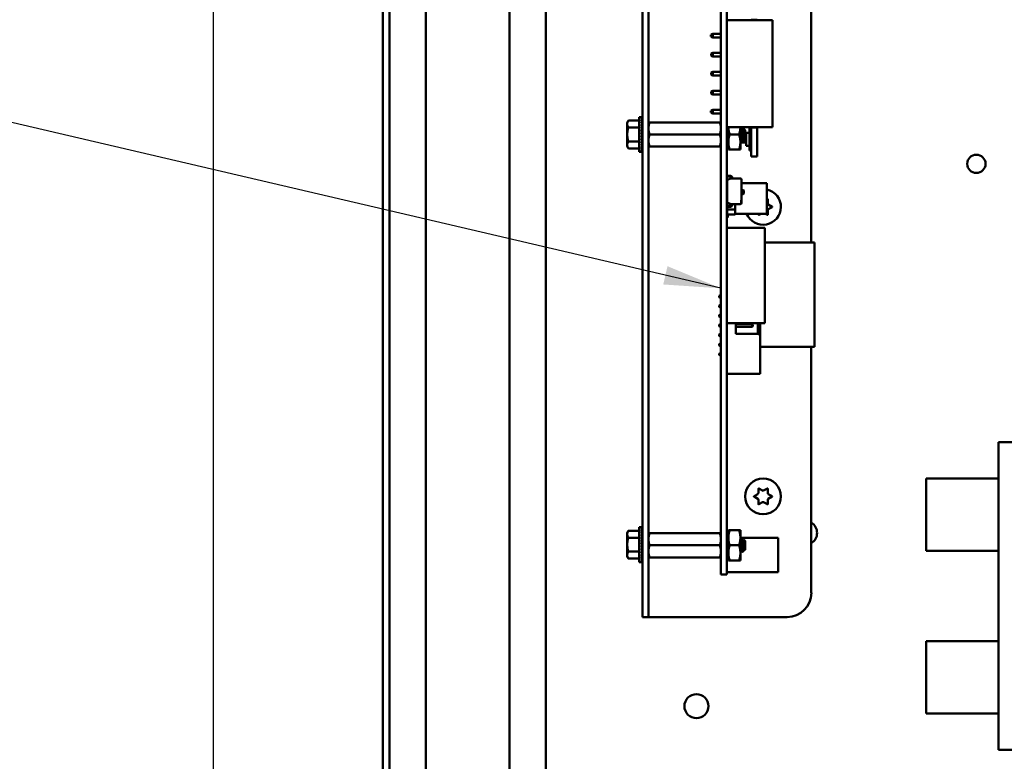
# Model space of a CAD drawing. Units: inches. Extents: x 0.5 to 21.5, y 0.2 to 16.7.
# Drawn here: x 5.8 to 7.5, y 7 to 8.3 of the extents above; entities that cross this region are included whole.
import ezdxf

# ---------------------------------------------------------------- set-up
doc = ezdxf.new("R2010")
doc.units = ezdxf.units.IN
doc.header["$MEASUREMENT"] = 0
for name, color, linetype, lineweight in [('Dimension (ANSI)', 7, 'Continuous', 25), ('Symbol (ANSI)', 7, 'Continuous', 25), ('Visible (ANSI)', 7, 'Continuous', 50)]:
    doc.layers.add(name, color=color, linetype=linetype, lineweight=lineweight)
doc.styles.add('Note Text (ANSI)', font='tahoma.ttf')
doc.dimstyles.new('Default (ANSI)', dxfattribs={"dimtxt": 0.12, "dimasz": 0.098425, "dimexe": 0.125, "dimexo": 0.0625, "dimgap": 0.031496, "dimtad": 0, "dimtih": 1, "dimtoh": 1, "dimrnd": 1e-08, "dimzin": 0, "dimdsep": 46, "dimtxsty": 'Note Text (ANSI)', "dimcen": 0.09, "dimdle": 0.393701, "dimclrd": 256, "dimclre": 256, "dimclrt": 256, "dimadec": 0, "dimazin": 1, "dimtfac": 1, "dimtofl": 0, "dimtmove": 0, "dimatfit": 3, "dimfxl": 1, "dimtolj": 1, "dimtzin": 4, "dimlwd": -1, "dimlwe": -1, "dimarcsym": 0})
doc.dimstyles.new('Default (ANSI)$7', dxfattribs={"dimtxt": 0.12, "dimasz": 0.098425, "dimexe": 0.125, "dimexo": 0.0625, "dimgap": 0.031496, "dimtad": 0, "dimtih": 1, "dimtoh": 1, "dimrnd": 1e-08, "dimzin": 0, "dimdsep": 46, "dimtxsty": 'Note Text (ANSI)', "dimcen": 0.09, "dimdle": 0.393701, "dimclrd": 256, "dimclre": 256, "dimclrt": 256, "dimadec": 0, "dimazin": 1, "dimtfac": 1, "dimtofl": 0, "dimtmove": 0, "dimatfit": 3, "dimfxl": 1, "dimtolj": 1, "dimtzin": 4, "dimlwd": -1, "dimlwe": -1, "dimarcsym": 0})

# ---------------------------------------------------------------- blocks, each defined once
blk = doc.blocks.new('*D32')
at = {"layer": 'Defpoints', "color": 0, "transparency": 16777216}
for p in [(6.1662, 8.5232), (6.4709, 8.5232), (6.4392, 3.6698)]:
    blk.add_point(p, dxfattribs=at)
at = {"layer": 'Dimension (ANSI)', "transparency": 16777216}
for p, q in [((6.4084, 8.5232), (6.0412, 8.5232)), ((6.1662, 8.4247), (6.1662, 6.1904)), ((6.1662, 3.7682), (6.1662, 6.0026)), ((6.3767, 3.6698), (6.0412, 3.6698))]:
    blk.add_line(p, q, dxfattribs=at)
for points in [[(6.1498, 8.4247), (6.1826, 8.4247), (6.1662, 8.5232)], [(6.1498, 3.7682), (6.1826, 3.7682), (6.1662, 3.6698)]]:
    blk.add_solid(points, dxfattribs=at)
at = {"layer": 'Dimension (ANSI)', "transparency": 16777216, "insert": (5.969, 6.1589), "char_height": 0.12, "attachment_point": 1, "style": 'Note Text (ANSI)'}
blk.add_mtext('\\A1;29.12', dxfattribs=at)
blk = doc.blocks.new('*D33')
at = {"layer": 'Defpoints', "color": 0, "transparency": 16777216}
for p in [(5.6098, 13.5233), (6.4759, 13.5233), (6.7409, 3.5233)]:
    blk.add_point(p, dxfattribs=at)
at = {"layer": 'Dimension (ANSI)', "transparency": 16777216}
for p, q in [((6.4134, 13.5233), (5.4848, 13.5233)), ((5.6098, 13.4248), (5.6098, 9.2534)), ((5.6098, 3.6217), (5.6098, 9.0655)), ((6.6784, 3.5233), (5.4848, 3.5233))]:
    blk.add_line(p, q, dxfattribs=at)
for points in [[(5.5934, 13.4248), (5.6262, 13.4248), (5.6098, 13.5233)], [(5.5934, 3.6217), (5.6262, 3.6217), (5.6098, 3.5233)]]:
    blk.add_solid(points, dxfattribs=at)
at = {"layer": 'Dimension (ANSI)', "transparency": 16777216, "insert": (5.4113, 9.2219), "char_height": 0.12, "attachment_point": 1, "style": 'Note Text (ANSI)'}
blk.add_mtext('\\A1;60.00', dxfattribs=at)

msp = doc.modelspace()

# ---------------------------------------------------------------- linework, layer by layer
at = {"layer": 'Visible (ANSI)'}
for p, q in [((6.4709, 13.5232), (6.4709, 5.7215)), ((6.5334, 13.5232), (6.5334, 5.7215)), ((6.6784, 13.5232), (6.6784, 5.7215)), ((6.7409, 13.5232), (6.7409, 5.731)), ((6.4592, 3.5399), (6.4592, 13.5066)), ((6.9076, 8.6361), (6.9076, 7.2822)), ((6.9181, 8.6361), (6.9181, 7.2822)), ((7.1992, 8.6361), (7.1992, 7.8872)), ((7.0431, 7.3564), (7.0431, 8.5414)), ((7.0535, 7.3564), (7.0535, 8.5414)), ((7.0536, 8.2716), (7.1324, 8.2716)), ((7.0536, 8.0866), (7.0536, 8.2716)), ((7.0951, 8.2716), (7.0951, 8.2722)), ((7.1056, 8.2722), (7.0951, 8.2722)), ((7.1056, 8.2716), (7.1056, 8.2722)), ((7.1324, 8.0866), (7.1324, 8.2716)), ((7.0259, 8.2431), (7.0259, 8.2462)), ((7.0261, 8.2462), (7.0259, 8.2462)), ((7.0294, 8.2479), (7.0261, 8.2462)), ((7.0261, 8.2462), (7.0261, 8.2446)), ((7.0294, 8.2414), (7.0294, 8.2479)), ((7.0431, 8.2479), (7.0294, 8.2479)), ((7.0536, 8.2479), (7.0535, 8.2479)), ((7.0261, 8.2431), (7.0259, 8.2431)), ((7.0261, 8.2446), (7.0261, 8.2431)), ((7.0294, 8.2414), (7.0261, 8.2431)), ((7.0294, 8.2414), (7.0431, 8.2414)), ((7.0535, 8.2414), (7.0536, 8.2414)), ((7.0294, 8.2151), (7.0261, 8.2134)), ((7.0261, 8.2134), (7.0261, 8.2102)), ((7.0294, 8.2086), (7.0294, 8.2151)), ((7.0431, 8.2151), (7.0294, 8.2151)), ((7.0536, 8.2151), (7.0535, 8.2151)), ((7.0294, 8.2086), (7.0261, 8.2102)), ((7.0294, 8.2086), (7.0431, 8.2086)), ((7.0535, 8.2086), (7.0536, 8.2086)), ((7.0294, 8.1822), (7.0261, 8.1806)), ((7.0261, 8.1806), (7.0261, 8.1774)), ((7.0294, 8.1757), (7.0261, 8.1774)), ((7.0294, 8.1757), (7.0294, 8.1822)), ((7.0431, 8.1822), (7.0294, 8.1822)), ((7.0536, 8.1822), (7.0535, 8.1822)), ((7.0294, 8.1757), (7.0431, 8.1757)), ((7.0535, 8.1757), (7.0536, 8.1757)), ((7.0294, 8.1494), (7.0261, 8.1477)), ((7.0261, 8.1477), (7.0261, 8.1446)), ((7.0294, 8.1429), (7.0261, 8.1446)), ((7.0294, 8.1429), (7.0294, 8.1494)), ((7.0431, 8.1494), (7.0294, 8.1494)), ((7.0536, 8.1494), (7.0535, 8.1494)), ((7.0294, 8.1429), (7.0431, 8.1429)), ((7.0535, 8.1429), (7.0536, 8.1429)), ((7.0259, 8.1117), (7.0259, 8.1149)), ((7.0261, 8.1149), (7.0259, 8.1149)), ((7.0261, 8.1117), (7.0259, 8.1117)), ((7.0294, 8.1166), (7.0261, 8.1149)), ((7.0261, 8.1149), (7.0261, 8.1133)), ((7.0261, 8.1133), (7.0261, 8.1117)), ((7.0294, 8.1101), (7.0261, 8.1117)), ((7.0294, 8.1101), (7.0294, 8.1166)), ((7.0431, 8.1166), (7.0294, 8.1166)), ((7.0294, 8.1101), (7.0431, 8.1101)), ((7.0536, 8.1166), (7.0535, 8.1166)), ((7.0535, 8.1101), (7.0536, 8.1101)), ((6.8814, 8.0949), (6.8833, 8.0981)), ((6.8814, 8.0949), (6.8814, 8.0921)), ((6.8814, 8.0921), (6.8814, 8.0741)), ((6.9022, 8.0981), (6.8833, 8.0981)), ((6.9022, 8.0441), (6.9022, 8.104)), ((6.9022, 8.104), (6.9061, 8.104)), ((6.9073, 8.104), (6.9061, 8.104)), ((6.9073, 8.1036), (6.9061, 8.1036)), ((6.9073, 8.1022), (6.9061, 8.1022)), ((6.9073, 8.1), (6.9061, 8.1)), ((6.9073, 8.097), (6.9061, 8.097)), ((6.9073, 8.0933), (6.9061, 8.0933)), ((6.9071, 8.0933), (6.9073, 8.097)), ((6.9071, 8.089), (6.9073, 8.0933)), ((6.9072, 8.1), (6.9073, 8.1022)), ((6.9072, 8.097), (6.9073, 8.1)), ((6.9073, 8.104), (6.9073, 8.1036)), ((6.9073, 8.1022), (6.9073, 8.1036)), ((6.9181, 8.0949), (6.92, 8.0949)), ((6.92, 8.0949), (7.0413, 8.0949)), ((7.0413, 8.0949), (7.0431, 8.0949)), ((7.0535, 8.0949), (7.0536, 8.0949)), ((6.9022, 8.0861), (6.8833, 8.0861)), ((6.9073, 8.089), (6.9061, 8.089)), ((6.9073, 8.0843), (6.9061, 8.0843)), ((6.9061, 8.0741), (6.9073, 8.0793)), ((6.9073, 8.0793), (6.9061, 8.0793)), ((6.9074, 8.0761), (6.9066, 8.0761)), ((6.9067, 8.0793), (6.9073, 8.0843)), ((6.9074, 8.0799), (6.9068, 8.0799)), ((6.907, 8.0843), (6.9073, 8.089)), ((6.9074, 8.085), (6.907, 8.085)), ((6.9074, 8.0816), (6.907, 8.0816)), ((6.9071, 8.0857), (6.9074, 8.0857)), ((6.9074, 8.0856), (6.9071, 8.0856)), ((6.9074, 8.0781), (6.9071, 8.0781)), ((6.9074, 8.083), (6.9072, 8.083)), ((6.9074, 8.0842), (6.9073, 8.0842)), ((6.9074, 8.0611), (6.9074, 8.087)), ((6.9074, 8.087), (6.9076, 8.087)), ((7.0536, 8.0866), (7.1324, 8.0866)), ((7.056, 8.0866), (7.056, 8.061)), ((7.0768, 8.061), (7.0768, 8.0866)), ((7.0768, 8.0856), (7.0774, 8.0856)), ((7.0795, 8.0822), (7.08, 8.0822)), ((7.0848, 8.0817), (7.0816, 8.0849)), ((7.0848, 8.0665), (7.0848, 8.0817)), ((7.0868, 8.0767), (7.0925, 8.0767)), ((7.0868, 8.0542), (7.0868, 8.0767)), ((7.0925, 8.0846), (7.0951, 8.0846)), ((7.0925, 8.0767), (7.0925, 8.0846)), ((7.0925, 8.0542), (7.0925, 8.0767)), ((7.0951, 8.0861), (7.0951, 8.0866)), ((7.0951, 8.036), (7.0951, 8.0861)), ((7.1056, 8.0861), (7.0951, 8.0861)), ((7.1056, 8.0861), (7.1056, 8.0866)), ((7.1056, 8.036), (7.1056, 8.0861)), ((6.8814, 8.0741), (6.8814, 8.056)), ((6.9022, 8.062), (6.8833, 8.062)), ((6.9073, 8.0741), (6.9061, 8.0741)), ((6.9073, 8.0689), (6.9061, 8.0689)), ((6.9073, 8.0638), (6.9061, 8.0638)), ((6.9073, 8.0591), (6.9061, 8.0591)), ((6.9067, 8.0714), (6.9073, 8.0689)), ((6.9069, 8.0721), (6.9074, 8.0721)), ((6.9074, 8.072), (6.9069, 8.072)), ((6.9069, 8.0672), (6.9073, 8.0638)), ((6.907, 8.0701), (6.9074, 8.0701)), ((6.907, 8.0667), (6.9074, 8.0667)), ((6.9074, 8.0666), (6.907, 8.0666)), ((6.9074, 8.0701), (6.9071, 8.0701)), ((6.9071, 8.0627), (6.9074, 8.0627)), ((6.9074, 8.0626), (6.9071, 8.0626)), ((6.9071, 8.0626), (6.9073, 8.0591)), ((6.9074, 8.0624), (6.9071, 8.0624)), ((6.9071, 8.0583), (6.9073, 8.0548)), ((6.9072, 8.0683), (6.9074, 8.0683)), ((6.9074, 8.0682), (6.9072, 8.0682)), ((6.9072, 8.0652), (6.9074, 8.0652)), ((6.9074, 8.0651), (6.9072, 8.0651)), ((6.9072, 8.0633), (6.9074, 8.0633)), ((6.9074, 8.0631), (6.9072, 8.0631)), ((6.9074, 8.0741), (6.9073, 8.0741)), ((6.9073, 8.0641), (6.9074, 8.0641)), ((6.9074, 8.0639), (6.9073, 8.0639)), ((6.9074, 8.0611), (6.9076, 8.0611)), ((6.92, 8.0741), (7.0413, 8.0741)), ((7.056, 8.061), (7.056, 8.048)), ((7.0583, 8.0741), (7.0745, 8.0741)), ((7.0768, 8.0659), (7.0774, 8.0659)), ((7.0768, 8.0626), (7.0793, 8.0626)), ((7.0768, 8.048), (7.0768, 8.061)), ((7.0868, 8.06), (7.0768, 8.06)), ((7.0794, 8.0626), (7.08, 8.0626)), ((7.0801, 8.0626), (7.0868, 8.0626)), ((7.082, 8.0659), (7.0826, 8.0659)), ((7.0848, 8.0665), (7.0832, 8.0649)), ((7.0848, 8.071), (7.0868, 8.071)), ((7.0868, 8.0683), (7.0848, 8.0683)), ((6.8814, 8.056), (6.8814, 8.0532)), ((6.8814, 8.0532), (6.8833, 8.05)), ((6.9022, 8.05), (6.8833, 8.05)), ((6.9022, 8.0441), (6.9061, 8.0441)), ((6.9073, 8.0548), (6.9061, 8.0548)), ((6.9073, 8.0511), (6.9061, 8.0511)), ((6.9073, 8.0481), (6.9061, 8.0481)), ((6.9073, 8.0459), (6.9061, 8.0459)), ((6.9073, 8.0446), (6.9061, 8.0446)), ((6.9073, 8.0441), (6.9061, 8.0441)), ((6.9072, 8.0543), (6.9073, 8.0511)), ((6.9072, 8.0508), (6.9073, 8.0481)), ((6.9073, 8.0479), (6.9073, 8.0459)), ((6.9073, 8.0458), (6.9073, 8.0446)), ((6.9073, 8.0446), (6.9073, 8.0441)), ((6.92, 8.0532), (6.9181, 8.0532)), ((6.92, 8.0532), (7.0413, 8.0532)), ((7.0431, 8.0532), (7.0413, 8.0532)), ((7.0535, 8.0533), (7.056, 8.0533)), ((7.056, 8.048), (7.0583, 8.048)), ((7.0583, 8.048), (7.0745, 8.048)), ((7.0768, 8.048), (7.0745, 8.048)), ((7.0868, 8.0542), (7.0925, 8.0542)), ((7.0925, 8.0463), (7.0925, 8.0542)), ((7.0951, 8.0463), (7.0925, 8.0463)), ((7.1056, 8.036), (7.0951, 8.036)), ((7.0535, 8.0031), (7.0539, 8.0031)), ((7.0535, 7.9964), (7.0551, 7.9964)), ((7.0597, 8.0008), (7.0536, 8.0013)), ((7.0597, 8.0008), (7.0536, 8.0013)), ((7.0538, 7.9506), (7.0538, 7.9915)), ((7.0538, 7.9915), (7.0539, 7.9915)), ((7.0539, 8.0031), (7.0539, 8.0029)), ((7.0539, 8.0029), (7.0598, 8.0025)), ((7.0539, 8.0029), (7.0598, 8.0025)), ((7.0539, 7.9955), (7.0603, 7.9979)), ((7.0539, 7.9563), (7.0539, 7.9955)), ((7.0551, 7.9964), (7.0551, 7.996)), ((7.0603, 7.9979), (7.0609, 7.9981)), ((7.0603, 7.9979), (7.0772, 7.9979)), ((7.0609, 7.9981), (7.0609, 7.9995)), ((7.0626, 7.9995), (7.0626, 7.9979)), ((7.0785, 7.9965), (7.0785, 7.9605)), ((7.0785, 7.9965), (7.0785, 7.9605)), ((7.0785, 7.9901), (7.1227, 7.9901)), ((7.1227, 7.9371), (7.1227, 7.9901)), ((7.0538, 7.9741), (7.0535, 7.9741)), ((7.0785, 7.978), (7.0817, 7.978)), ((7.0825, 7.9772), (7.0825, 7.9719)), ((7.0603, 7.9539), (7.0539, 7.9563)), ((7.0785, 7.9605), (7.0782, 7.9605)), ((7.0782, 7.9605), (7.0782, 7.9544)), ((7.0817, 7.9711), (7.0785, 7.9711)), ((7.0785, 7.9605), (7.0785, 7.9553)), ((7.1227, 7.9622), (7.1233, 7.9625)), ((7.124, 7.9621), (7.124, 7.9547)), ((7.0535, 7.9531), (7.0538, 7.9531)), ((7.0539, 7.9487), (7.0535, 7.9487)), ((7.0536, 7.9505), (7.0597, 7.951)), ((7.0536, 7.9505), (7.0597, 7.951)), ((7.0538, 7.9445), (7.0538, 7.9487)), ((7.0538, 7.9357), (7.0538, 7.9445)), ((7.0538, 7.9445), (7.0676, 7.9445)), ((7.0676, 7.9445), (7.0538, 7.9445)), ((7.0598, 7.9493), (7.0539, 7.9489)), ((7.0598, 7.9493), (7.0539, 7.9489)), ((7.0539, 7.9489), (7.0539, 7.9487)), ((7.0609, 7.9537), (7.0603, 7.9539)), ((7.0772, 7.9539), (7.0603, 7.9539)), ((7.0607, 7.9538), (7.0607, 7.9534)), ((7.0607, 7.9538), (7.0607, 7.9534)), ((7.0607, 7.9534), (7.0609, 7.9534)), ((7.0609, 7.9523), (7.0609, 7.9537)), ((7.0626, 7.9539), (7.0626, 7.9523)), ((7.0626, 7.9534), (7.0676, 7.9534)), ((7.0676, 7.9445), (7.0676, 7.9534)), ((7.0676, 7.9534), (7.0676, 7.9445)), ((7.0676, 7.9445), (7.0676, 7.9357)), ((7.0676, 7.9357), (7.0676, 7.9445)), ((7.0785, 7.9553), (7.0785, 7.955)), ((7.124, 7.9431), (7.124, 7.9357)), ((7.125, 7.953), (7.1314, 7.9493)), ((7.1314, 7.9485), (7.125, 7.9448)), ((7.0551, 7.9307), (7.0535, 7.9307)), ((7.0676, 7.9357), (7.0538, 7.9357)), ((7.0538, 7.9357), (7.0676, 7.9357)), ((7.0551, 7.9357), (7.0551, 7.9307)), ((7.0676, 7.9371), (7.1227, 7.9371)), ((7.1078, 7.9357), (7.1078, 7.9371)), ((7.1116, 7.9371), (7.1085, 7.9353)), ((7.1233, 7.9353), (7.1201, 7.9371)), ((7.0535, 7.9125), (7.1191, 7.9125)), ((7.1191, 7.9125), (7.1191, 7.7484)), ((7.1191, 7.8872), (7.2045, 7.8872)), ((7.2045, 7.7074), (7.2045, 7.8872)), ((7.0399, 7.795), (7.0411, 7.7962)), ((7.0399, 7.795), (7.0399, 7.7932)), ((7.0399, 7.7932), (7.0411, 7.792)), ((7.0431, 7.7962), (7.0411, 7.7962)), ((7.0411, 7.792), (7.0411, 7.7962)), ((7.0431, 7.792), (7.0411, 7.792)), ((7.0399, 7.7783), (7.0411, 7.7795)), ((7.0399, 7.7783), (7.0399, 7.7765)), ((7.0399, 7.7765), (7.0411, 7.7753)), ((7.0431, 7.7795), (7.0411, 7.7795)), ((7.0411, 7.7753), (7.0411, 7.7795)), ((7.0431, 7.7753), (7.0411, 7.7753)), ((7.0399, 7.7617), (7.0411, 7.7628)), ((7.0399, 7.7617), (7.0399, 7.7598)), ((7.0399, 7.7598), (7.0411, 7.7587)), ((7.0431, 7.7628), (7.0411, 7.7628)), ((7.0411, 7.7587), (7.0411, 7.7628)), ((7.0431, 7.7587), (7.0411, 7.7587)), ((7.0399, 7.745), (7.0411, 7.7462)), ((7.0399, 7.745), (7.0399, 7.7432)), ((7.0399, 7.7432), (7.0411, 7.742)), ((7.0431, 7.7462), (7.0411, 7.7462)), ((7.0411, 7.742), (7.0411, 7.7462)), ((7.0431, 7.742), (7.0411, 7.742)), ((7.0535, 7.7484), (7.1191, 7.7484)), ((7.0536, 7.7462), (7.0535, 7.7462)), ((7.0536, 7.742), (7.0535, 7.742)), ((7.0536, 7.7484), (7.0536, 7.7457)), ((7.0536, 7.7424), (7.0536, 7.6757)), ((7.0691, 7.7299), (7.0691, 7.7484)), ((7.0971, 7.7462), (7.0691, 7.7462)), ((7.0971, 7.742), (7.0691, 7.742)), ((7.0971, 7.7462), (7.0971, 7.742)), ((7.0982, 7.745), (7.0971, 7.7462)), ((7.0982, 7.7432), (7.0971, 7.742)), ((7.0982, 7.7432), (7.0982, 7.745)), ((7.1066, 7.7484), (7.1066, 7.7299)), ((7.1107, 7.7257), (7.1107, 7.7484)), ((7.0399, 7.7283), (7.0411, 7.7295)), ((7.0399, 7.7283), (7.0399, 7.7265)), ((7.0399, 7.7265), (7.0411, 7.7253)), ((7.0411, 7.7253), (7.0411, 7.7295)), ((7.0431, 7.7295), (7.0411, 7.7295)), ((7.0431, 7.7253), (7.0411, 7.7253)), ((7.0536, 7.7295), (7.0535, 7.7295)), ((7.0536, 7.7253), (7.0535, 7.7253)), ((7.1066, 7.7299), (7.0691, 7.7299)), ((7.1107, 7.7257), (7.1107, 7.6607)), ((7.0399, 7.7117), (7.0411, 7.7128)), ((7.0399, 7.7117), (7.0399, 7.7098)), ((7.0399, 7.7098), (7.0411, 7.7087)), ((7.0411, 7.7087), (7.0411, 7.7128)), ((7.0431, 7.7128), (7.0411, 7.7128)), ((7.0431, 7.7087), (7.0411, 7.7087)), ((7.0536, 7.7128), (7.0535, 7.7128)), ((7.0536, 7.7087), (7.0535, 7.7087)), ((7.0535, 7.7074), (7.0536, 7.7074)), ((7.1107, 7.7074), (7.2045, 7.7074)), ((7.1992, 7.7074), (7.1992, 7.2822)), ((7.0399, 7.695), (7.0411, 7.6962)), ((7.0399, 7.695), (7.0399, 7.6932)), ((7.0399, 7.6932), (7.0411, 7.692)), ((7.0411, 7.692), (7.0411, 7.6962)), ((7.0431, 7.6962), (7.0411, 7.6962)), ((7.0431, 7.692), (7.0411, 7.692)), ((7.0536, 7.6962), (7.0535, 7.6962)), ((7.0536, 7.692), (7.0535, 7.692)), ((7.0536, 7.6724), (7.0536, 7.6607)), ((7.0536, 7.6607), (7.1107, 7.6607)), ((7.8454, 7.5426), (7.5226, 7.5426)), ((7.5226, 7.5426), (7.5226, 7.0113)), ((7.3976, 7.3551), (7.3976, 7.4801)), ((7.5226, 7.4801), (7.3976, 7.4801)), ((7.1004, 7.4493), (7.1068, 7.453)), ((7.1068, 7.4448), (7.1004, 7.4485)), ((7.1078, 7.4547), (7.1078, 7.4621)), ((7.1085, 7.4625), (7.1149, 7.4589)), ((7.1169, 7.4589), (7.1233, 7.4625)), ((7.124, 7.4621), (7.124, 7.4547)), ((7.125, 7.453), (7.1314, 7.4493)), ((7.1314, 7.4485), (7.125, 7.4448)), ((7.1078, 7.4357), (7.1078, 7.4431)), ((7.1149, 7.4389), (7.1085, 7.4353)), ((7.1233, 7.4353), (7.1169, 7.4389)), ((7.124, 7.4431), (7.124, 7.4357)), ((6.9022, 7.3356), (6.9022, 7.3955)), ((6.9022, 7.3955), (6.9061, 7.3955)), ((6.9073, 7.3955), (6.9061, 7.3955)), ((6.9073, 7.3951), (6.9061, 7.3951)), ((6.9073, 7.3955), (6.9073, 7.3951)), ((6.9073, 7.3937), (6.9073, 7.3951)), ((6.8814, 7.3864), (6.8833, 7.3896)), ((6.8814, 7.3864), (6.8814, 7.3836)), ((6.8814, 7.3836), (6.8814, 7.3656)), ((6.9022, 7.3896), (6.8833, 7.3896)), ((6.9073, 7.3937), (6.9061, 7.3937)), ((6.9073, 7.3915), (6.9061, 7.3915)), ((6.9073, 7.3885), (6.9061, 7.3885)), ((6.9073, 7.3848), (6.9061, 7.3848)), ((6.9073, 7.3805), (6.9061, 7.3805)), ((6.907, 7.3758), (6.9073, 7.3805)), ((6.9071, 7.3848), (6.9073, 7.3885)), ((6.9071, 7.3805), (6.9073, 7.3848)), ((6.9072, 7.3915), (6.9073, 7.3937)), ((6.9072, 7.3885), (6.9073, 7.3915)), ((6.9074, 7.3526), (6.9074, 7.3785)), ((6.9074, 7.3785), (6.9076, 7.3785)), ((6.9181, 7.3852), (6.92, 7.3852)), ((6.92, 7.3852), (7.0413, 7.3852)), ((7.0413, 7.3852), (7.0431, 7.3852)), ((7.0535, 7.3852), (7.056, 7.3852)), ((7.056, 7.3904), (7.056, 7.3774)), ((7.0583, 7.3904), (7.056, 7.3904)), ((7.0583, 7.3904), (7.0745, 7.3904)), ((7.0745, 7.3904), (7.0768, 7.3904)), ((7.0768, 7.3774), (7.0768, 7.3904)), ((6.8814, 7.3656), (6.8814, 7.3475)), ((6.9022, 7.3776), (6.8833, 7.3776)), ((6.9073, 7.3758), (6.9061, 7.3758)), ((6.9061, 7.3656), (6.9073, 7.3708)), ((6.9073, 7.3708), (6.9061, 7.3708)), ((6.9073, 7.3656), (6.9061, 7.3656)), ((6.9074, 7.3676), (6.9066, 7.3676)), ((6.9067, 7.3708), (6.9073, 7.3758)), ((6.9067, 7.363), (6.9073, 7.3604)), ((6.9074, 7.3714), (6.9068, 7.3714)), ((6.9069, 7.3636), (6.9074, 7.3636)), ((6.9074, 7.3635), (6.9069, 7.3635)), ((6.9074, 7.3765), (6.907, 7.3765)), ((6.9074, 7.3731), (6.907, 7.3731)), ((6.907, 7.3616), (6.9074, 7.3616)), ((6.9071, 7.3772), (6.9074, 7.3772)), ((6.9074, 7.3771), (6.9071, 7.3771)), ((6.9074, 7.3696), (6.9071, 7.3696)), ((6.9074, 7.3616), (6.9071, 7.3616)), ((6.9074, 7.3745), (6.9072, 7.3745)), ((6.9074, 7.3757), (6.9073, 7.3757)), ((6.9074, 7.3656), (6.9073, 7.3656)), ((6.92, 7.3644), (7.0413, 7.3644)), ((7.056, 7.3774), (7.056, 7.3514)), ((7.0583, 7.3644), (7.0745, 7.3644)), ((7.0768, 7.3514), (7.0768, 7.3774)), ((7.0768, 7.3771), (7.1421, 7.3771)), ((7.0777, 7.3759), (7.0783, 7.3759)), ((7.0803, 7.3725), (7.0809, 7.3725)), ((7.0848, 7.372), (7.0821, 7.3747)), ((7.0848, 7.3568), (7.0848, 7.372)), ((7.1421, 7.3181), (7.1421, 7.3771)), ((6.8814, 7.3475), (6.8814, 7.3447)), ((6.8814, 7.3447), (6.8833, 7.3415)), ((6.9022, 7.3535), (6.8833, 7.3535)), ((6.9073, 7.3604), (6.9061, 7.3604)), ((6.9073, 7.3553), (6.9061, 7.3553)), ((6.9073, 7.3506), (6.9061, 7.3506)), ((6.9073, 7.3463), (6.9061, 7.3463)), ((6.9069, 7.3587), (6.9073, 7.3553)), ((6.907, 7.3582), (6.9074, 7.3582)), ((6.9074, 7.3581), (6.907, 7.3581)), ((6.9071, 7.3542), (6.9074, 7.3542)), ((6.9071, 7.3542), (6.9073, 7.3506)), ((6.9074, 7.3541), (6.9071, 7.3541)), ((6.9074, 7.3539), (6.9071, 7.3539)), ((6.9071, 7.3498), (6.9073, 7.3463)), ((6.9072, 7.3598), (6.9074, 7.3598)), ((6.9074, 7.3597), (6.9072, 7.3597)), ((6.9072, 7.3568), (6.9074, 7.3568)), ((6.9074, 7.3566), (6.9072, 7.3566)), ((6.9072, 7.3548), (6.9074, 7.3548)), ((6.9074, 7.3546), (6.9072, 7.3546)), ((6.9072, 7.3458), (6.9073, 7.3426)), ((6.9073, 7.3556), (6.9074, 7.3556)), ((6.9074, 7.3555), (6.9073, 7.3555)), ((6.9074, 7.3526), (6.9076, 7.3526)), ((7.0431, 7.3564), (7.0431, 7.3142)), ((7.0535, 7.3564), (7.0535, 7.3142)), ((7.056, 7.3514), (7.056, 7.3384)), ((7.0768, 7.3384), (7.0768, 7.3514)), ((7.0777, 7.3563), (7.0782, 7.3563)), ((7.0803, 7.3529), (7.0809, 7.3529)), ((7.0829, 7.3563), (7.0834, 7.3563)), ((7.0848, 7.3568), (7.0838, 7.3558)), ((7.5226, 7.3551), (7.3976, 7.3551)), ((6.9022, 7.3415), (6.8833, 7.3415)), ((6.9022, 7.3356), (6.9061, 7.3356)), ((6.9073, 7.3426), (6.9061, 7.3426)), ((6.9073, 7.3396), (6.9061, 7.3396)), ((6.9073, 7.3374), (6.9061, 7.3374)), ((6.9073, 7.3361), (6.9061, 7.3361)), ((6.9073, 7.3356), (6.9061, 7.3356)), ((6.9072, 7.3423), (6.9073, 7.3396)), ((6.9073, 7.3394), (6.9073, 7.3374)), ((6.9073, 7.3373), (6.9073, 7.3361)), ((6.9073, 7.3361), (6.9073, 7.3356)), ((6.92, 7.3436), (6.9181, 7.3436)), ((6.92, 7.3436), (7.0413, 7.3436)), ((7.0431, 7.3436), (7.0413, 7.3436)), ((7.0535, 7.3436), (7.056, 7.3436)), ((7.056, 7.3384), (7.0583, 7.3384)), ((7.0583, 7.3384), (7.0745, 7.3384)), ((7.0768, 7.3384), (7.0745, 7.3384)), ((7.0431, 7.3142), (7.0535, 7.3142)), ((7.0535, 7.3181), (7.1421, 7.3181)), ((6.9076, 7.2406), (6.9076, 7.2822)), ((6.9181, 7.2822), (6.9181, 7.2406)), ((6.9076, 7.2406), (6.9181, 7.2406)), ((6.9287, 7.2406), (6.9181, 7.2406)), ((7.1576, 7.2406), (6.9287, 7.2406)), ((7.3976, 7.0738), (7.3976, 7.1988)), ((7.5226, 7.1988), (7.3976, 7.1988)), ((7.5226, 7.0738), (7.3976, 7.0738)), ((7.5226, 7.0113), (7.8454, 7.0113))]:
    msp.add_line(p, q, dxfattribs=at)
for centre, radius in [((7.4842, 8.0233), 0.0158), ((7.1159, 7.4489), 0.0308), ((7.0009, 7.0866), 0.0208)]:
    msp.add_circle(centre, radius, dxfattribs=at)
for centre, radius, start, end in [((7.0901, 8.0733), 0.005, 297.8181, 0), ((7.0901, 8.0576), 0.005, 0, 62.1819), ((7.0537, 8.0027), 0.00144, 260.6312, 265.8785), ((7.0596, 7.9995), 0.00133, 0, 85.8785), ((7.0596, 7.9995), 0.00299, 0, 85.8862), ((7.0772, 7.9965), 0.00133, 0, 90), ((7.0772, 7.9965), 0.00133, 0, 90), ((7.0817, 7.9772), 0.000796, 0, 90), ((7.1159, 7.9489), 0.0308, 202.5755, 77.317), ((7.0817, 7.9719), 0.000796, 270, 0), ((7.1235, 7.9621), 0.0005, 0, 120), ((7.0537, 7.9491), 0.00144, 94.1215, 99.3688), ((7.0596, 7.9523), 0.00133, 274.1215, 0), ((7.0596, 7.9523), 0.00299, 274.1138, 0), ((7.0772, 7.9553), 0.00133, 270, 318.8314), ((7.0772, 7.9553), 0.00133, 270, 318.8314), ((7.0772, 7.9553), 0.00133, 318.8314, 0), ((7.126, 7.9547), 0.002, 180, 240), ((7.126, 7.9431), 0.002, 120, 180), ((7.1311, 7.9489), 0.0005, 300, 60), ((7.1083, 7.9357), 0.0005, 180, 300), ((7.1235, 7.9357), 0.0005, 240, 0), ((7.0536, 7.7441), 0.00167, 90, 93.4581), ((7.0536, 7.7441), 0.00167, 266.5419, 270), ((7.1066, 7.7257), 0.00417, 0, 90), ((7.0536, 7.6741), 0.00167, 90, 93.4581), ((7.0536, 7.6741), 0.00167, 266.5419, 270), ((7.1006, 7.4489), 0.0005, 120, 240), ((7.1058, 7.4547), 0.002, 300, 0), ((7.1083, 7.4621), 0.0005, 60, 180), ((7.1159, 7.4606), 0.002, 240, 300), ((7.1235, 7.4621), 0.0005, 0, 120), ((7.126, 7.4547), 0.002, 180, 240), ((7.1311, 7.4489), 0.0005, 300, 60), ((7.1058, 7.4431), 0.002, 0, 60), ((7.1083, 7.4357), 0.0005, 180, 300), ((7.1159, 7.4372), 0.002, 60, 120), ((7.1235, 7.4357), 0.0005, 240, 0), ((7.126, 7.4431), 0.002, 120, 180), ((7.1884, 7.3858), 0.0208, 301.3323, 58.6677), ((7.1576, 7.2822), 0.0417, 270, 0)]:
    msp.add_arc(centre, radius, start, end, dxfattribs=at)
for centre, major_axis, ratio, start_param, end_param in [((6.9061, 8.0741), (0.0013, 0.0299), 0.226976, 0.009594, 0.184127), ((6.9061, 8.0741), (0.0025, 0.0299), 0.215535, 0.192385, 0.366918), ((6.9061, 8.0741), (0.0036, 0.0299), 0.197202, 0.37276, 0.547293), ((6.9061, 8.0741), (0.0046, 0.0299), 0.172927, 0.550064, 0.724597), ((6.9061, 8.0741), (0.0054, 0.0299), 0.143803, 0.724113, 0.898646), ((6.9061, 8.0741), (0.0061, 0.0299), 0.110942, 0.89513, 1.069663), ((6.9061, 8.0741), (0.0036, -0.0299), 0.197202, 2.419767, 2.437766), ((6.9061, 8.0741), (0.0046, -0.0299), 0.172927, 2.242462, 2.266576), ((6.9061, 8.0741), (0, -0.0299), 0.230868, 2.96706, 2.969659), ((6.9061, 8.0741), (0.0013, -0.0299), 0.226976, 2.782933, 2.790544), ((6.9061, 8.0741), (0.0025, -0.0299), 0.215535, 2.600142, 2.612779), ((6.9061, 8.0741), (0.0065, 0.0299), 0.075392, 1.06365, 1.238183), ((6.9061, 8.0741), (0.0068, 0.0299), 0.038116, 1.23041, 1.404943), ((6.9061, 8.0741), (0.0054, -0.0299), 0.143803, 2.068414, 2.100053), ((6.9061, 8.0741), (0.0068, 0.0299), 0.038116, 4.546535, 4.721068), ((6.9061, 8.0741), (0.0065, 0.0299), 0.075392, 4.379776, 4.554308), ((6.9061, 8.0741), (-0.0061, -0.0299), 0.110942, 1.069663, 1.244196), ((6.9061, 8.0741), (-0.0054, -0.0299), 0.143803, 0.898646, 1.073179), ((6.9061, 8.0741), (-0.0046, -0.0299), 0.172927, 0.724597, 0.89913), ((6.9061, 8.0741), (-0.0036, -0.0299), 0.197202, 0.547293, 0.721825), ((6.9061, 8.0741), (-0.0025, -0.0299), 0.215535, 0.366918, 0.541451), ((6.9061, 8.0741), (-0.0013, -0.0299), 0.226976, 0.184127, 0.35866), ((6.9061, 8.0741), (0, -0.0299), 0.230868, 0, 0.174533), ((6.9061, 7.3656), (0.0013, 0.0299), 0.226976, 0.009594, 0.184127), ((6.9061, 7.3656), (0.0025, 0.0299), 0.215535, 0.192385, 0.366918), ((6.9061, 7.3656), (0, -0.0299), 0.230868, 2.96706, 2.969659), ((6.9061, 7.3656), (0.0036, 0.0299), 0.197202, 0.37276, 0.547293), ((6.9061, 7.3656), (0.0046, 0.0299), 0.172927, 0.550064, 0.724597), ((6.9061, 7.3656), (0.0054, 0.0299), 0.143803, 0.724113, 0.898646), ((6.9061, 7.3656), (0.0061, 0.0299), 0.110942, 0.89513, 1.069663), ((6.9061, 7.3656), (0.0065, 0.0299), 0.075392, 1.06365, 1.238183), ((6.9061, 7.3656), (0.0054, -0.0299), 0.143803, 2.068414, 2.100053), ((6.9061, 7.3656), (0.0036, -0.0299), 0.197202, 2.419767, 2.437766), ((6.9061, 7.3656), (0.0046, -0.0299), 0.172927, 2.242462, 2.266576), ((6.9061, 7.3656), (0.0013, -0.0299), 0.226976, 2.782933, 2.790544), ((6.9061, 7.3656), (0.0025, -0.0299), 0.215535, 2.600142, 2.612779), ((6.9061, 7.3656), (0.0068, 0.0299), 0.038116, 1.23041, 1.404943), ((6.9061, 7.3656), (0.0068, 0.0299), 0.038116, 4.546535, 4.721068), ((6.9061, 7.3656), (0.0065, 0.0299), 0.075392, 4.379776, 4.554308), ((6.9061, 7.3656), (-0.0061, -0.0299), 0.110942, 1.069663, 1.244196), ((6.9061, 7.3656), (-0.0054, -0.0299), 0.143803, 0.898646, 1.073179), ((6.9061, 7.3656), (-0.0046, -0.0299), 0.172927, 0.724597, 0.89913), ((6.9061, 7.3656), (-0.0036, -0.0299), 0.197202, 0.547293, 0.721825), ((6.9061, 7.3656), (-0.0025, -0.0299), 0.215535, 0.366918, 0.541451), ((6.9061, 7.3656), (-0.0013, -0.0299), 0.226976, 0.184127, 0.35866), ((6.9061, 7.3656), (0, -0.0299), 0.230868, 0, 0.174533)]:
    msp.add_ellipse(centre, major_axis=major_axis, ratio=ratio, start_param=start_param, end_param=end_param, dxfattribs=at)
for points, weights in [([(6.8833, 8.0981), (6.8814, 8.0949), (6.8814, 8.0921)], [1.98523114688, 2.13878931049, 2.13878931049]), ([(6.8814, 8.0921), (6.8814, 8.0893), (6.8833, 8.0861)], [2.13878931049, 2.13878931049, 1.98523114687]), ([(6.92, 8.0949), (6.9181, 8.0893), (6.9181, 8.0845)], [6.00446903334, 6.46891632941, 6.46891632941]), ([(6.8833, 8.0861), (6.8814, 8.0796), (6.8814, 8.0741)], [1.98523114688, 2.13878931049, 2.13878931049]), ([(7.0413, 8.0741), (7.0431, 8.0796), (7.0431, 8.0845)], [6.00446903334, 6.46891632941, 6.46891632941]), ([(7.0583, 8.0741), (7.0561, 8.0808), (7.056, 8.0866)], [1.77382556355, 1.90511958563, 1.91077672082]), ([(7.0745, 8.0741), (7.0767, 8.0808), (7.0768, 8.0866)], [1.77382556355, 1.90511958563, 1.91077672082]), ([(6.8814, 8.0741), (6.8814, 8.0685), (6.8833, 8.062)], [2.13878931049, 2.13878931049, 1.98523114687]), ([(6.8833, 8.062), (6.8814, 8.0588), (6.8814, 8.056)], [1.98523114688, 2.13878931049, 2.13878931049]), ([(6.92, 8.0741), (6.9181, 8.0685), (6.9181, 8.0636)], [6.00446903334, 6.46891632941, 6.46891632941]), ([(7.0413, 8.0532), (7.0431, 8.0588), (7.0431, 8.0636)], [6.00446903334, 6.46891632941, 6.46891632941]), ([(7.056, 8.061), (7.056, 8.0671), (7.0583, 8.0741)], [1.91103144839, 1.91103144839, 1.77382556355]), ([(7.0583, 8.048), (7.056, 8.055), (7.056, 8.061)], [1.77382556355, 1.91103144839, 1.91103144839]), ([(7.0768, 8.061), (7.0768, 8.0671), (7.0745, 8.0741)], [1.91103144839, 1.91103144839, 1.77382556355]), ([(7.0745, 8.048), (7.0768, 8.055), (7.0768, 8.061)], [1.77382556355, 1.91103144839, 1.91103144839]), ([(6.8814, 8.056), (6.8814, 8.0532), (6.8833, 8.05)], [2.13878931049, 2.13878931049, 1.98523114687]), ([(6.8833, 7.3896), (6.8814, 7.3864), (6.8814, 7.3836)], [1.98523114688, 2.13878931049, 2.13878931049]), ([(6.8814, 7.3836), (6.8814, 7.3808), (6.8833, 7.3776)], [2.13878931049, 2.13878931049, 1.98523114687]), ([(6.92, 7.3852), (6.9181, 7.3797), (6.9181, 7.3748)], [6.00446903334, 6.46891632941, 6.46891632941]), ([(7.056, 7.3774), (7.056, 7.3835), (7.0583, 7.3904)], [1.91103144839, 1.91103144839, 1.77382556355]), ([(7.0768, 7.3774), (7.0768, 7.3835), (7.0745, 7.3904)], [1.91103144839, 1.91103144839, 1.77382556355]), ([(6.8833, 7.3776), (6.8814, 7.3711), (6.8814, 7.3656)], [1.98523114688, 2.13878931049, 2.13878931049]), ([(6.8814, 7.3656), (6.8814, 7.36), (6.8833, 7.3535)], [2.13878931049, 2.13878931049, 1.98523114687]), ([(6.92, 7.3644), (6.9181, 7.3588), (6.9181, 7.354)], [6.00446903334, 6.46891632941, 6.46891632941]), ([(7.0413, 7.3644), (7.0431, 7.37), (7.0431, 7.3748)], [6.00446903334, 6.46891632941, 6.46891632941]), ([(7.0583, 7.3644), (7.056, 7.3714), (7.056, 7.3774)], [1.77382556355, 1.91103144839, 1.91103144839]), ([(7.056, 7.3514), (7.056, 7.3574), (7.0583, 7.3644)], [1.91103144839, 1.91103144839, 1.77382556355]), ([(7.0745, 7.3644), (7.0768, 7.3714), (7.0768, 7.3774)], [1.77382556355, 1.91103144839, 1.91103144839]), ([(7.0768, 7.3514), (7.0768, 7.3574), (7.0745, 7.3644)], [1.91103144839, 1.91103144839, 1.77382556355]), ([(6.8833, 7.3535), (6.8814, 7.3503), (6.8814, 7.3475)], [1.98523114688, 2.13878931049, 2.13878931049]), ([(6.8814, 7.3475), (6.8814, 7.3447), (6.8833, 7.3415)], [2.13878931049, 2.13878931049, 1.98523114687]), ([(7.0413, 7.3436), (7.0431, 7.3491), (7.0431, 7.354)], [6.00446903334, 6.46891632941, 6.46891632941]), ([(7.0583, 7.3384), (7.056, 7.3453), (7.056, 7.3514)], [1.77382556355, 1.91103144839, 1.91103144839]), ([(7.0745, 7.3384), (7.0768, 7.3453), (7.0768, 7.3514)], [1.77382556355, 1.91103144839, 1.91103144839])]:
    msp.add_rational_spline(points, weights, degree=2, dxfattribs=at)
for points, weights, knots in [([(7.0431, 8.0845), (7.0431, 8.0869), (7.0422, 8.0921), (7.0413, 8.0949)], [6.46891632941, 6.46891632941, 6.23231012014, 6.00446903334], [-4.276132, -4.276132, -4.276132, -3.641301, -3.029987, -3.029987, -3.029987]), ([(6.9181, 8.0845), (6.9181, 8.082), (6.9191, 8.0769), (6.92, 8.0741)], [6.46891632941, 6.46891632941, 6.23231012014, 6.00446903334], [-4.276132, -4.276132, -4.276132, -3.641301, -3.029987, -3.029987, -3.029987]), ([(7.082, 8.0659), (7.0818, 8.0659), (7.0816, 8.067), (7.0812, 8.0687), (7.0809, 8.072), (7.0806, 8.0752), (7.0803, 8.0781), (7.0799, 8.081), (7.0796, 8.0819), (7.0796, 8.082), (7.0795, 8.0821)], [0.966072207083, 0.949398567596, 1, 0.923879532511, 1, 0.923879532511, 1, 0.923879532511, 1, 0.991099612903, 0.984280581664], [0.10187841, 0.10187841, 0.10187841, 0.11111111, 0.11111111, 0.125, 0.125, 0.13888889, 0.13888889, 0.15277778, 0.15277778, 0.15440174, 0.15440174, 0.15440174]), ([(7.0825, 8.0661), (7.0823, 8.0663), (7.0822, 8.067), (7.0819, 8.0687), (7.0816, 8.072), (7.0812, 8.0752), (7.0809, 8.0781), (7.0806, 8.081), (7.0803, 8.0819), (7.0802, 8.0822), (7.08, 8.0822)], [0.962504474998, 0.966575814868, 1, 0.923879532511, 1, 0.923879532511, 1, 0.923879532511, 1, 0.974480964915, 0.966072207083], [0.10501256, 0.10501256, 0.10501256, 0.11111111, 0.11111111, 0.125, 0.125, 0.13888889, 0.13888889, 0.15277778, 0.15277778, 0.15743396, 0.15743396, 0.15743396]), ([(6.9181, 8.0636), (6.9181, 8.0612), (6.9191, 8.0561), (6.92, 8.0532)], [6.46891632941, 6.46891632941, 6.23231012014, 6.00446903334], [-4.276132, -4.276132, -4.276132, -3.641301, -3.029987, -3.029987, -3.029987]), ([(7.0431, 8.0636), (7.0431, 8.0661), (7.0422, 8.0712), (7.0413, 8.0741)], [6.46891632941, 6.46891632941, 6.23231012014, 6.00446903334], [-4.276132, -4.276132, -4.276132, -3.641301, -3.029987, -3.029987, -3.029987]), ([(7.0773, 8.0661), (7.0771, 8.0663), (7.077, 8.067), (7.0769, 8.0675), (7.0768, 8.0681)], [0.962504474998, 0.966575814868, 1, 0.977566647404, 0.968355896437], [0.21612367, 0.21612367, 0.21612367, 0.22222222, 0.22222222, 0.2263154, 0.2263154, 0.2263154]), ([(7.0431, 7.3748), (7.0431, 7.3773), (7.0422, 7.3824), (7.0413, 7.3852)], [6.46891632941, 6.46891632941, 6.23231012014, 6.00446903334], [-4.276132, -4.276132, -4.276132, -3.641301, -3.029987, -3.029987, -3.029987]), ([(6.9181, 7.3748), (6.9181, 7.3724), (6.9191, 7.3672), (6.92, 7.3644)], [6.46891632941, 6.46891632941, 6.23231012014, 6.00446903334], [-4.276132, -4.276132, -4.276132, -3.641301, -3.029987, -3.029987, -3.029987]), ([(7.0431, 7.354), (7.0431, 7.3564), (7.0422, 7.3616), (7.0413, 7.3644)], [6.46891632941, 6.46891632941, 6.23231012014, 6.00446903334], [-4.276132, -4.276132, -4.276132, -3.641301, -3.029987, -3.029987, -3.029987]), ([(7.0782, 7.3564), (7.0779, 7.3569), (7.0777, 7.3587), (7.0773, 7.361), (7.077, 7.3644), (7.0769, 7.3653), (7.0768, 7.3662)], [0.973383036098, 0.941070326278, 1, 0.923879532511, 1, 0.977566647404, 0.968355896437], [0.19758107, 0.19758107, 0.19758107, 0.20833333, 0.20833333, 0.22222222, 0.22222222, 0.2263154, 0.2263154, 0.2263154]), ([(7.0829, 7.3563), (7.0825, 7.3563), (7.0822, 7.3587), (7.0819, 7.361), (7.0816, 7.3644), (7.0812, 7.3678), (7.0809, 7.3701), (7.0807, 7.3719), (7.0804, 7.3724)], [1, 0.923879532511, 1, 0.923879532511, 1, 0.923879532511, 1, 0.941070326278, 0.973383036098], [0.08333333, 0.08333333, 0.08333333, 0.09722222, 0.09722222, 0.11111111, 0.11111111, 0.125, 0.125, 0.13575227, 0.13575227, 0.13575227]), ([(7.0834, 7.3564), (7.0831, 7.3569), (7.0829, 7.3587), (7.0825, 7.361), (7.0822, 7.3644), (7.0819, 7.3678), (7.0816, 7.3701), (7.0812, 7.3725), (7.0809, 7.3725)], [0.973383036098, 0.941070326278, 1, 0.923879532511, 1, 0.923879532511, 1, 0.923879532511, 1], [0.08646995, 0.08646995, 0.08646995, 0.09722222, 0.09722222, 0.11111111, 0.11111111, 0.125, 0.125, 0.13888889, 0.13888889, 0.13888889]), ([(6.9181, 7.354), (6.9181, 7.3515), (6.9191, 7.3464), (6.92, 7.3436)], [6.46891632941, 6.46891632941, 6.23231012014, 6.00446903334], [-4.276132, -4.276132, -4.276132, -3.641301, -3.029987, -3.029987, -3.029987]), ([(7.0777, 7.3563), (7.0773, 7.3563), (7.077, 7.3587), (7.0769, 7.3593), (7.0768, 7.3601)], [1, 0.923879532511, 1, 0.977566647404, 0.968355896437], [0.19444444, 0.19444444, 0.19444444, 0.20833333, 0.20833333, 0.21242651, 0.21242651, 0.21242651])]:
    msp.add_rational_spline(points, weights, degree=2, knots=knots, dxfattribs=at)
for points, knots in [([(7.0768, 8.0856), (7.0769, 8.0855), (7.077, 8.0853), (7.0771, 8.0846), (7.0773, 8.0838), (7.0775, 8.0819), (7.0776, 8.0807), (7.0778, 8.078), (7.0779, 8.0765), (7.0781, 8.0735), (7.0782, 8.0721), (7.0784, 8.0692), (7.0786, 8.0678), (7.0788, 8.0655), (7.0789, 8.0646), (7.0791, 8.0632), (7.0792, 8.0627), (7.0793, 8.0626), (7.0794, 8.0626), (7.0794, 8.0626)], [-0.8685726, -0.8685726, -0.8685726, -0.8685726, -0.8202665, -0.8202665, -0.7503116, -0.7503116, -0.6829096, -0.6829096, -0.6128909, -0.6128909, -0.5454348, -0.5454348, -0.4753516, -0.4753516, -0.4078401, -0.4078401, -0.3376917, -0.3376917, -0.3225287, -0.3225287, -0.3225287, -0.3225287]), ([(7.0801, 8.0627), (7.0801, 8.0626), (7.08, 8.0625), (7.0798, 8.0628), (7.0797, 8.0632), (7.0795, 8.0646), (7.0794, 8.0656), (7.0792, 8.0679), (7.0791, 8.0693), (7.0789, 8.0721), (7.0788, 8.0736), (7.0785, 8.0766), (7.0784, 8.0781), (7.0782, 8.0808), (7.0781, 8.0819), (7.0779, 8.0839), (7.0778, 8.0846), (7.0776, 8.0854), (7.0775, 8.0856), (7.0774, 8.0856)], [-5.2234726, -5.2234726, -5.2234726, -5.2234726, -5.184714, -5.184714, -5.1134424, -5.1134424, -5.044872, -5.044872, -4.9736691, -4.9736691, -4.9051599, -4.9051599, -4.8340249, -4.8340249, -4.7655757, -4.7655757, -4.6945081, -4.6945081, -4.641414, -4.641414, -4.641414, -4.641414]), ([(7.0815, 8.0849), (7.0816, 8.0849), (7.0816, 8.0849), (7.0817, 8.0847), (7.0818, 8.0844), (7.0819, 8.0828), (7.082, 8.0819), (7.0821, 8.0801), (7.0822, 8.0789), (7.0823, 8.076), (7.0824, 8.0747), (7.0825, 8.0725), (7.0826, 8.0711), (7.0827, 8.0686), (7.0828, 8.0677), (7.0829, 8.0664), (7.083, 8.0657), (7.0831, 8.065), (7.0832, 8.0648), (7.0832, 8.0649)], [-16.285892, -16.285892, -16.285892, -16.285892, -13.43749, -13.43749, -9.669483, -9.669483, -6.791588, -6.791588, -4.801706, -4.801706, -3.298344, -3.298344, -2.288642, -2.288642, -1.54879, -1.54879, -1.050449, -1.050449, -0.736691, -0.736691, -0.736691, -0.736691]), ([(7.0776, 7.3758), (7.0776, 7.3759), (7.0776, 7.3759), (7.0778, 7.3758), (7.0779, 7.3755), (7.0781, 7.3742), (7.0782, 7.3733), (7.0784, 7.3711), (7.0786, 7.3697), (7.0788, 7.3669), (7.0789, 7.3654), (7.0791, 7.3624), (7.0792, 7.3609), (7.0794, 7.3582), (7.0795, 7.357), (7.0797, 7.3549), (7.0799, 7.3541), (7.0801, 7.3531), (7.0802, 7.3529), (7.0803, 7.3529)], [-0.7120126, -0.7120126, -0.7120126, -0.7120126, -0.6829096, -0.6829096, -0.6128909, -0.6128909, -0.5454348, -0.5454348, -0.4753516, -0.4753516, -0.4078401, -0.4078401, -0.3376917, -0.3376917, -0.2701233, -0.2701233, -0.1999089, -0.1999089, -0.1382646, -0.1382646, -0.1382646, -0.1382646]), ([(7.0809, 7.3529), (7.0808, 7.3529), (7.0807, 7.3532), (7.0805, 7.3542), (7.0804, 7.355), (7.0802, 7.3571), (7.0801, 7.3583), (7.0798, 7.361), (7.0797, 7.3625), (7.0795, 7.3655), (7.0794, 7.367), (7.0792, 7.3698), (7.0791, 7.3711), (7.0789, 7.3733), (7.0788, 7.3742), (7.0785, 7.3755), (7.0784, 7.3758), (7.0783, 7.3759), (7.0783, 7.3759), (7.0783, 7.3759)], [-5.3884797, -5.3884797, -5.3884797, -5.3884797, -5.32099, -5.32099, -5.2533467, -5.2533467, -5.184714, -5.184714, -5.1134424, -5.1134424, -5.044872, -5.044872, -4.9736691, -4.9736691, -4.9051599, -4.9051599, -4.8340249, -4.8340249, -4.8279227, -4.8279227, -4.8279227, -4.8279227]), ([(7.0821, 7.3746), (7.0821, 7.3747), (7.0822, 7.3747), (7.0823, 7.374), (7.0824, 7.3734), (7.0825, 7.3721), (7.0826, 7.3712), (7.0827, 7.3687), (7.0828, 7.3675), (7.0829, 7.3655), (7.083, 7.3642), (7.0831, 7.3615), (7.0832, 7.3604), (7.0833, 7.3588), (7.0834, 7.3578), (7.0835, 7.3565), (7.0836, 7.3561), (7.0837, 7.3558), (7.0837, 7.3557), (7.0838, 7.3558)], [-6.441442, -6.441442, -6.441442, -6.441442, -4.801706, -4.801706, -3.298344, -3.298344, -2.288642, -2.288642, -1.54879, -1.54879, -1.050449, -1.050449, -0.688959, -0.688959, -0.445662, -0.445662, -0.270028, -0.270028, -0.193653, -0.193653, -0.193653, -0.193653])]:
    msp.add_open_spline(points, degree=3, knots=knots, dxfattribs=at)
for points in [[(7.0775, 8.0855), (7.0782, 8.0843), (7.0789, 8.0832), (7.0795, 8.0821)], [(7.08, 8.0822), (7.0805, 8.0831), (7.081, 8.084), (7.0815, 8.0849)], [(7.0769, 8.0659), (7.0768, 8.0659), (7.0768, 8.0659), (7.0768, 8.0659)], [(7.0793, 8.0627), (7.0786, 8.0638), (7.078, 8.0649), (7.0773, 8.0661)], [(7.0821, 8.0659), (7.0814, 8.0649), (7.0808, 8.0638), (7.0801, 8.0627)], [(7.0832, 8.0649), (7.0829, 8.0653), (7.0827, 8.0657), (7.0825, 8.0661)], [(7.0768, 7.3745), (7.0771, 7.375), (7.0773, 7.3754), (7.0776, 7.3758)], [(7.0784, 7.3758), (7.0791, 7.3747), (7.0797, 7.3735), (7.0804, 7.3724)], [(7.0808, 7.3725), (7.0813, 7.3732), (7.0817, 7.3739), (7.0821, 7.3746)], [(7.0777, 7.3563), (7.0774, 7.3558), (7.0771, 7.3552), (7.0768, 7.3547)], [(7.0802, 7.353), (7.0795, 7.3541), (7.0788, 7.3553), (7.0782, 7.3564)], [(7.0811, 7.3532), (7.081, 7.353), (7.081, 7.353), (7.0809, 7.3529)], [(7.0829, 7.3563), (7.0823, 7.3553), (7.0817, 7.3542), (7.0811, 7.3532)], [(7.0837, 7.3558), (7.0836, 7.356), (7.0835, 7.3562), (7.0834, 7.3564)]]:
    msp.add_open_spline(points, degree=3, dxfattribs=at)

# ---------------------------------------------------------------- dimensions: what is measured, and where the dimension line sits
at = {"layer": 'Dimension (ANSI)'}
for base, p1, p2, picture, middle in [((5.6098, 13.5233), (6.7409, 3.5233), (6.4759, 13.5233), '*D33', (5.6098, 9.1594)), ((6.1662, 8.5232), (6.4392, 3.6698), (6.4709, 8.5232), '*D32', (6.1662, 6.0965))]:
    dim = msp.add_linear_dim(base=base, p1=p1, p2=p2, angle=90, dimstyle='Default (ANSI)', override={"dimgap": 0.031496, "dimdec": 2, "dimlfac": 6, "dimtol": 0, "dimlim": 0, "dimtp": 0, "dimtm": 0, "dimtdec": 2, "dimatfit": 1}, dxfattribs=at)
    dim.commit()
    dim.dimension.update_dxf_attribs({"geometry": picture, "text_midpoint": middle, "dimtype": 160})

# ---------------------------------------------------------------- leaders
at = {"layer": 'Symbol (ANSI)', "annotation_type": 0, "has_hookline": 1, "hookline_direction": 1, "text_width": 0.0516}
msp.add_leader([(7.0431, 7.8083), (5.4341, 8.1845)], dimstyle='Default (ANSI)$7', override={"dimtad": 0}, dxfattribs=at)

doc.saveas('drawing.dxf')
